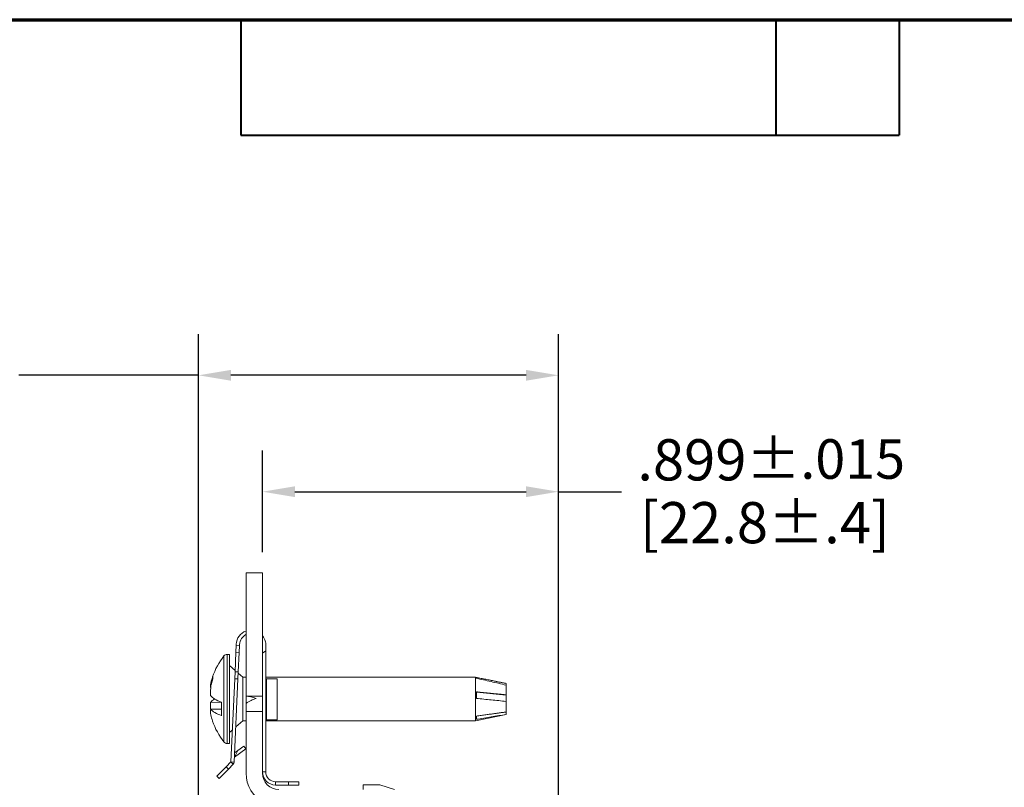
# Model space of a CAD drawing. Units: inches. Extents: x 0.3 to 16.7, y -8.9 to 10.7.
# Drawn here: x 5.8 to 8.8, y 8.3 to 10.7 of the extents above; entities that cross this region are included whole.
import ezdxf
from ezdxf.enums import TextEntityAlignment as Align

# ---------------------------------------------------------------- set-up
doc = ezdxf.new("R2010")
doc.units = ezdxf.units.IN
doc.header["$MEASUREMENT"] = 0
for name, color, linetype, lineweight in [('Border (ANSI)', 7, 'Continuous', 70), ('Dimension (ANSI)', 7, 'Continuous', 25), ('Title (ANSI)', 7, 'Continuous', 50), ('Visible (ANSI)', 7, 'Continuous', 18), ('Visible Narrow (ANSI)', 7, 'Continuous', 18)]:
    doc.layers.add(name, color=color, linetype=linetype, lineweight=lineweight)
doc.styles.add('Note Text (ANSI)', font='calibril.ttf')
doc.styles.get("Standard").update_dxf_attribs({"font": 'tahoma.ttf'})
doc.dimstyles.new('Default (ANSI)-01', dxfattribs={"dimtxt": 0.125, "dimasz": 0.098425, "dimexe": 0.125, "dimexo": 0.063, "dimgap": 0.031496, "dimtad": 0, "dimtih": 1, "dimtoh": 1, "dimdec": 3, "dimrnd": 1e-08, "dimzin": 4, "dimdsep": 46, "dimtxsty": 'Note Text (ANSI)', "dimcen": 0.09, "dimdle": 0.393701, "dimclrd": 256, "dimclre": 256, "dimclrt": 256, "dimadec": 0, "dimazin": 1, "dimtol": 1, "dimtfac": 0.96, "dimtdec": 3, "dimtofl": 0, "dimtmove": 0, "dimatfit": 3, "dimfxl": 1, "dimtolj": 1, "dimtzin": 4, "dimlwd": -1, "dimlwe": -1, "dimarcsym": 0})

# ---------------------------------------------------------------- blocks, each defined once
blk = doc.blocks.new('Borders Customer Border')
at = {"layer": 'Border (ANSI)'}
blk.add_line((0.3225, 10.6775), (16.6775, 10.6775), dxfattribs=at)
at = {"layer": 'Border (ANSI)', "lineweight": 40}
for p, q in [((6.4575, 10.6775), (6.4575, 10.3275)), ((8.0825, 10.6775), (8.0825, 10.3275)), ((8.4575, 10.6775), (8.4575, 10.3275)), ((6.4575, 10.3275), (8.4575, 10.3275))]:
    blk.add_line(p, q, dxfattribs=at)
at = {"layer": 'Border (ANSI)', "lineweight": 30, "flags": 63}
for tag, height, p in [('PART_NUMBER', 0.2, (7.27, 10.5025)), ('REVISION_NUMBER', 0.18, (8.27, 10.5025))]:
    blk.add_attdef(tag, text='', height=height, dxfattribs=at).set_placement(p, align=Align.MIDDLE_CENTER)
at = {"layer": 'Border (ANSI)', "lineweight": 30, "flags": 58}
for tag, height, p in [('PART_NUMBER', 0.2, (16.4525, 2.0225)), ('REVISION_NUMBER', 0.18, (16.4525, 0.5475))]:
    blk.add_attdef(tag, text='', height=height, rotation=270, dxfattribs=at).set_placement(p, align=Align.MIDDLE_CENTER)
at = {"layer": 'Title (ANSI)', "lineweight": 30, "flags": 63}
for tag, p in [('Initial_View_Scale', (15.7818, 0.6975)), ('CREATION_DATE', (15.4692, 0.4475))]:
    blk.add_attdef(tag, text='', height=0.1, dxfattribs=at).set_placement(p, align=Align.MIDDLE_CENTER)
blk = doc.blocks.new('*D15')
at = {"layer": 'Defpoints', "color": 0, "transparency": 16777216}
for p in [(7.4224, 9.5982), (6.3294, 8.2596), (7.4224, 7.4123)]:
    blk.add_point(p, dxfattribs=at)
at = {"layer": 'Dimension (ANSI)', "transparency": 16777216}
for p, q in [((6.3294, 8.3226), (6.3294, 9.7232)), ((7.4224, 7.4753), (7.4224, 9.7232)), ((6.3294, 9.5982), (5.7836, 9.5982)), ((7.3239, 9.5982), (6.4278, 9.5982))]:
    blk.add_line(p, q, dxfattribs=at)
for points in [[(6.4278, 9.6146), (6.4278, 9.5818), (6.3294, 9.5982)], [(7.3239, 9.6146), (7.3239, 9.5818), (7.4224, 9.5982)]]:
    blk.add_solid(points, dxfattribs=at)
at = {"layer": 'Dimension (ANSI)', "transparency": 16777216, "char_height": 0.125, "attachment_point": 2, "style": 'Note Text (ANSI)'}
for s, insert in [('\\A1; 1.093{\\H0.12;±.015}', (5.2984, 9.7574)), ('\\A1;[27.8%%p.4]', (5.2984, 9.5667))]:
    blk.add_mtext(s, dxfattribs=dict(at, insert=insert))
blk = doc.blocks.new('*D16')
at = {"layer": 'Defpoints', "color": 0, "transparency": 16777216}
for p in [(7.4224, 9.2449), (6.5234, 8.9988), (7.4224, 7.4123)]:
    blk.add_point(p, dxfattribs=at)
at = {"layer": 'Dimension (ANSI)', "transparency": 16777216}
for p, q in [((6.5234, 9.0618), (6.5234, 9.3699)), ((7.4224, 7.4753), (7.4224, 9.3699)), ((6.6218, 9.2449), (7.3239, 9.2449)), ((7.4224, 9.2449), (7.6143, 9.2449))]:
    blk.add_line(p, q, dxfattribs=at)
for points in [[(6.6218, 9.2613), (6.6218, 9.2285), (6.5234, 9.2449)], [(7.3239, 9.2613), (7.3239, 9.2285), (7.4224, 9.2449)]]:
    blk.add_solid(points, dxfattribs=at)
at = {"layer": 'Dimension (ANSI)', "transparency": 16777216, "char_height": 0.125, "attachment_point": 2, "style": 'Note Text (ANSI)'}
for s, insert in [('\\A1; .899{\\H0.12;±.015}', (8.0495, 9.4041)), ('\\A1;[22.8%%p.4]', (8.0495, 9.2134))]:
    blk.add_mtext(s, dxfattribs=dict(at, insert=insert))

msp = doc.modelspace()

# ---------------------------------------------------------------- linework, layer by layer
at = {"layer": 'Visible (ANSI)'}
for p, q in [((6.4734, 8.9988), (6.4734, 8.6238)), ((6.5234, 8.9988), (6.4734, 8.9988)), ((6.5234, 8.9988), (6.5234, 8.6238)), ((6.5234, 8.8029), (6.5259, 8.8046)), ((6.4428, 8.7578), (6.4438, 8.779)), ((6.4439, 8.7819), (6.4438, 8.779)), ((6.4538, 8.7785), (6.4528, 8.7573)), ((6.4538, 8.7785), (6.4539, 8.7814)), ((6.5334, 8.7615), (6.5334, 8.7798)), ((6.4234, 8.751), (6.4161, 8.751)), ((6.4234, 8.751), (6.4234, 8.4805)), ((6.4428, 8.7578), (6.44, 8.6984)), ((6.45, 8.698), (6.4528, 8.7573)), ((6.5334, 8.3946), (6.5334, 8.7615)), ((6.4402, 8.7025), (6.4234, 8.7172)), ((6.3731, 8.6778), (6.3731, 8.6863)), ((6.439, 8.6773), (6.4273, 8.4245)), ((6.449, 8.6768), (6.4373, 8.424)), ((6.44, 8.6984), (6.439, 8.6773)), ((6.449, 8.6768), (6.45, 8.698)), ((6.4638, 8.6817), (6.4498, 8.694)), ((6.4638, 8.6817), (6.4638, 8.5497)), ((6.4638, 8.6817), (6.4734, 8.6817)), ((6.5334, 8.6817), (7.1704, 8.6817)), ((6.5334, 8.6771), (6.5358, 8.6771)), ((6.5358, 8.6771), (6.5358, 8.5521)), ((6.5359, 8.6771), (6.5358, 8.6771)), ((6.5359, 8.6771), (6.5684, 8.6771)), ((6.5684, 8.6771), (6.5684, 8.5521)), ((7.1704, 8.6817), (7.1704, 8.5497)), ((7.172, 8.6814), (7.1704, 8.6817)), ((7.2634, 8.663), (7.2111, 8.6735)), ((6.3688, 8.664), (6.3665, 8.664)), ((7.2634, 8.663), (7.2634, 8.6629)), ((7.2634, 8.6629), (7.2634, 8.6578)), ((7.2634, 8.6578), (7.2634, 8.6284)), ((6.4734, 8.6238), (6.4734, 8.6024)), ((6.4734, 8.6238), (6.4734, 8.6238)), ((6.5234, 8.6238), (6.4734, 8.6238)), ((6.5234, 8.6238), (6.5234, 8.5778)), ((7.2634, 8.6276), (7.1731, 8.6366)), ((7.2634, 8.6284), (7.2634, 8.6276)), ((7.2634, 8.6084), (7.2634, 8.6276)), ((6.366, 8.6058), (6.3994, 8.6055)), ((6.3994, 8.5851), (6.3661, 8.5848)), ((6.3994, 8.5651), (6.3994, 8.6058)), ((6.4734, 8.6024), (6.4734, 8.5778)), ((7.2634, 8.6084), (7.2634, 8.5764)), ((6.4734, 8.3908), (6.4734, 8.5778)), ((6.5234, 8.3908), (6.5234, 8.5778)), ((7.2634, 8.5685), (7.1704, 8.5497)), ((7.2634, 8.5764), (7.2634, 8.5691)), ((7.2634, 8.5691), (7.2634, 8.5685)), ((6.4638, 8.5497), (6.4422, 8.5308)), ((6.4638, 8.5497), (6.4734, 8.5497)), ((6.5334, 8.5521), (6.5358, 8.5521)), ((6.5334, 8.5497), (7.1704, 8.5497)), ((6.5359, 8.5521), (6.5358, 8.5521)), ((6.5359, 8.5521), (6.5684, 8.5521)), ((6.4318, 8.5216), (6.4234, 8.5142)), ((6.4234, 8.4805), (6.4161, 8.4805)), ((6.438, 8.4396), (6.4724, 8.4644)), ((6.4489, 8.4598), (6.4666, 8.4725)), ((6.4666, 8.4725), (6.4725, 8.4645)), ((6.4725, 8.4645), (6.4724, 8.4644)), ((6.4489, 8.4598), (6.438, 8.4396)), ((6.4489, 8.4598), (6.4386, 8.4523)), ((6.4132, 8.4103), (6.3851, 8.3818)), ((6.4273, 8.4245), (6.4132, 8.4103)), ((6.4344, 8.4175), (6.4203, 8.4032)), ((6.3922, 8.3748), (6.3851, 8.3818)), ((6.3922, 8.3748), (6.4203, 8.4032)), ((6.5634, 8.3646), (6.6024, 8.3646)), ((6.5634, 8.3546), (6.6024, 8.3546)), ((6.6024, 8.3646), (6.6334, 8.3646)), ((6.6024, 8.3546), (6.6024, 8.3646)), ((6.6334, 8.3546), (6.6024, 8.3546)), ((6.6334, 8.3646), (6.6334, 8.3546)), ((6.8294, 8.3408), (6.8294, 8.3548)), ((6.8794, 8.3548), (6.8294, 8.3548)), ((6.9244, 8.3408), (6.8794, 8.3548))]:
    msp.add_line(p, q, dxfattribs=at)
for centre, radius, start, end in [((6.4886, 8.7798), 0.0448, 109.9245, 177.3348), ((6.4886, 8.7798), 0.0348, 116.0305, 177.3348), ((6.5709, 8.6157), 0.21, 141.5729, 161.4514), ((6.4161, 8.7385), 0.0125, 90, 141.5729), ((6.5709, 8.6157), 0.21, 198.5486, 218.4271), ((6.4161, 8.493), 0.0125, 218.4271, 270), ((6.4273, 8.4245), 0.00001, 315.3348, 357.3348), ((6.4273, 8.4245), 0.01, 315.3348, 357.3348), ((6.5734, 8.3908), 0.1, 180, 243.8961), ((6.5634, 8.3946), 0.04, 180, 270), ((6.5734, 8.3908), 0.05, 180, 270), ((6.5634, 8.3946), 0.03, 180, 270)]:
    msp.add_arc(centre, radius, start, end, dxfattribs=at)
for centre, major_axis, ratio, start_param, end_param in [((6.5712, 8.6173), (-0.2048, 0.0463), 0.960874, 6.165747, 6.281258), ((6.5712, 8.6143), (-0.2033, -0.0525), 0.969718, 5.706646, 5.814851), ((7.1593, 8.6132), (-0.0128, -0.0682), 0.023505, 2.866397, 3.141263), ((6.5719, 8.6495), (-0.2062, 0.0063), 0.504284, 6.20363, 6.360594), ((6.5719, 8.6338), (-0.206, 0.0117), 0.886172, 6.222688, 6.391675), ((6.5709, 8.6361), (-0.2089, 0), 0.253837, 0.197515, 0.60802), ((6.5709, 8.5954), (-0.2089, 0), 0.253837, 5.890176, 6.08567), ((6.51, 8.5778), (-0.0636, 0.035), 0.469835, 5.050525, 5.556097), ((6.4988, 8.5778), (-0.0636, -0.035), 0.469835, 4.374253, 4.85658), ((7.1604, 8.6153), (0.0024, 0.068), 0.18523, 4.752129, 5.050415), ((6.5719, 8.582), (-0.2062, -0.0063), 0.504284, 6.196282, 6.362741), ((6.5719, 8.5977), (-0.206, -0.0117), 0.886172, 6.174695, 6.2952), ((6.5709, 8.5954), (-0.2089, 0), 0.253837, 0.20179, 0.60802), ((6.5712, 8.6142), (-0.2048, -0.0463), 0.960874, 0.001928, 0.09756), ((7.1604, 8.618), (-0.0114, 0.068), 0.087738, 3.473761, 3.772048)]:
    msp.add_ellipse(centre, major_axis=major_axis, ratio=ratio, start_param=start_param, end_param=end_param, dxfattribs=at)
for points, knots in [([(6.5234, 8.808), (6.5234, 8.808), (6.5234, 8.8079), (6.5243, 8.8069), (6.5249, 8.806), (6.5257, 8.8049), (6.5259, 8.8046), (6.5259, 8.8046)], [0.174325, 0.174325, 0.174325, 0.174325, 0.17534817, 0.17534817, 0.19436072, 0.19436072, 0.21337327, 0.21337327, 0.21337327, 0.21337327]), ([(6.5259, 8.8046), (6.5259, 8.8046), (6.5266, 8.8036), (6.5289, 8.7995), (6.5304, 8.7962), (6.5322, 8.7901), (6.5328, 8.7876), (6.5333, 8.7832), (6.5334, 8.7815), (6.5334, 8.7798)], [-0.2278636, -0.2278636, -0.2278636, -0.2278636, -0.1861953, -0.1861953, -0.1445269, -0.1445269, -0.122845, -0.122845, -0.1098289, -0.1098289, -0.1098289, -0.1098289]), ([(7.172, 8.6788), (7.1871, 8.6754), (7.2026, 8.672), (7.2328, 8.6651), (7.2483, 8.6615), (7.2634, 8.6578)], [0, 0, 0, 0, 0.1182545, 0.1182545, 0.2358596, 0.2358596, 0.2358596, 0.2358596]), ([(7.1731, 8.6175), (7.188, 8.616), (7.2033, 8.6145), (7.2331, 8.6114), (7.2485, 8.6099), (7.2634, 8.6084)], [0, 0, 0, 0, 0.1168713, 0.1168713, 0.2331194, 0.2331194, 0.2331194, 0.2331194]), ([(7.1731, 8.5541), (7.188, 8.5564), (7.2033, 8.5589), (7.2331, 8.5638), (7.2485, 8.5664), (7.2634, 8.5691)], [0, 0, 0, 0, 0.1168713, 0.1168713, 0.2331194, 0.2331194, 0.2331194, 0.2331194])]:
    msp.add_open_spline(points, degree=3, knots=knots, dxfattribs=at)
for points, weights in [([(7.2634, 8.6629), (7.2248, 8.6708), (7.1721, 8.6814)], [1.0177395984, 1.02743566017, 1.01332901094]), ([(7.2634, 8.6284), (7.2252, 8.6322), (7.1731, 8.6374)], [1.0177195781, 1.02730504229, 1.01353888735]), ([(7.2634, 8.5764), (7.2252, 8.5709), (7.1731, 8.5637)], [1.01771957811, 1.0273050423, 1.01353888736])]:
    msp.add_rational_spline(points, weights, degree=2, dxfattribs=at)
at = {"layer": 'Visible Narrow (ANSI)'}
for p, q in [((6.4438, 8.779), (6.4538, 8.7785)), ((6.4063, 8.4852), (6.4063, 8.7463)), ((6.4161, 8.4805), (6.4161, 8.751)), ((6.4528, 8.7573), (6.4428, 8.7578)), ((6.5334, 8.7615), (6.5234, 8.7549)), ((6.449, 8.6768), (6.439, 8.6773)), ((6.44, 8.6984), (6.45, 8.698)), ((6.5359, 8.6771), (6.5359, 8.5521)), ((6.5234, 8.5778), (6.4734, 8.5778)), ((6.4132, 8.4103), (6.4203, 8.4032)), ((6.4273, 8.4245), (6.4373, 8.424)), ((6.4273, 8.4245), (6.4344, 8.4175)), ((6.5234, 8.3946), (6.5334, 8.3946)), ((6.5634, 8.3546), (6.5634, 8.3646))]:
    msp.add_line(p, q, dxfattribs=at)

# ---------------------------------------------------------------- block references
msp.add_blockref('Borders Customer Border', (0, 0))

# ---------------------------------------------------------------- dimensions: what is measured, and where the dimension line sits
at = {"layer": 'Dimension (ANSI)'}
dim = msp.add_linear_dim(base=(7.4224, 9.5982), p1=(6.3294, 8.2596), p2=(7.4224, 7.4123), angle=180, text=' <>\\X[27.8%%p.4]', dimstyle='Default (ANSI)-01', override={"dimgap": 0.031496, "dimtih": 0, "dimtoh": 0, "dimdec": 3, "dimpost": '\\X', "dimtol": 1, "dimlim": 0, "dimtp": 0.015, "dimtm": 0.015, "dimtdec": 3, "dimatfit": 2, "dimtvp": -0.25}, dxfattribs=at)
dim.commit()
dim.dimension.update_dxf_attribs({"geometry": '*D15', "text_midpoint": (5.2984, 9.5982), "dimtype": 160})
dim = msp.add_linear_dim(base=(7.4224, 9.2449), p1=(6.5234, 8.9988), p2=(7.4224, 7.4123), text=' <>\\X[22.8%%p.4]', dimstyle='Default (ANSI)-01', override={"dimgap": 0.031496, "dimtih": 0, "dimtoh": 0, "dimdec": 3, "dimpost": '\\X', "dimtol": 1, "dimlim": 0, "dimtp": 0.015, "dimtm": 0.015, "dimtdec": 3, "dimatfit": 2, "dimtvp": -0.25}, dxfattribs=at)
dim.commit()
dim.dimension.update_dxf_attribs({"geometry": '*D16', "text_midpoint": (8.0495, 9.2449), "dimtype": 160})

doc.saveas('drawing.dxf')
